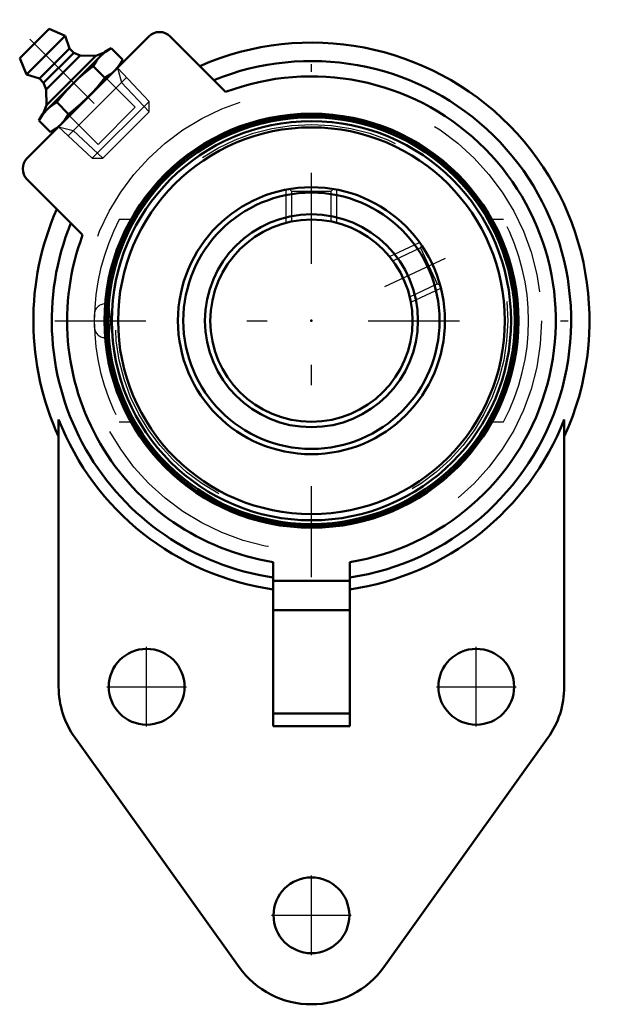
# Model space of a CAD drawing. Units: inches. Extents: x -1.44 to 1.49, y -3.38 to 1.49.
import ezdxf

# ---------------------------------------------------------------- set-up
doc = ezdxf.new("R2010")
doc.units = ezdxf.units.IN
doc.header["$MEASUREMENT"] = 0
doc.linetypes.add('Center', pattern=[1.5, 0.45, -0.5, 0.05, -0.5])
doc.linetypes.add('Dashed', pattern=[2, 1, -1])
for name, color, linetype, lineweight in [('AM_4', 7, 'Continuous', 50), ('AM_5', 3, 'Continuous', 25), ('AM_7', 7, 'Center', 25), ('AM_9', 6, 'Dashed', 25), ('ConnectionPoints', 7, 'Continuous', 50)]:
    doc.layers.add(name, color=color, linetype=linetype, lineweight=lineweight)

# ---------------------------------------------------------------- blocks, each defined once
blk = doc.blocks.new('2_123335_0_in_124440_0')
at = {"layer": 'AM_4'}
for radius in [1.0156, 1.0054, 0.9869, 0.9561, 0.66, 0.6336, 0.5264, 0.5]:
    blk.add_circle((0, 0), radius, dxfattribs=at)
at = {"layer": 'AM_5'}
for p, q in [((-0.125, 0.4841), (-0.125, 0.6481)), ((0.125, 0.4841), (0.125, 0.6481)), ((0.3859, 0.3179), (0.5345, 0.3872)), ((0.4916, 0.0913), (0.6402, 0.1606))]:
    blk.add_line(p, q, dxfattribs=at)
at = {"layer": 'AM_7'}
blk.add_line((0.3637, 0.1696), (0.6624, 0.3089), dxfattribs=at)
at = {"layer": 'AM_9'}
for p, q in [((-0.1079, 0.6509), (-0.0979, 0.641)), ((-0.0979, 0.641), (-0.0979, 0.4912)), ((-0.0979, 0.641), (0.0979, 0.641)), ((0.0979, 0.641), (0.1079, 0.651)), ((0.0979, 0.4912), (0.0979, 0.641)), ((-0.0979, 0.4912), (-0.0935, 0.4912)), ((0.0935, 0.4912), (0.0979, 0.4912)), ((0.5396, 0.3597), (0.4038, 0.2964)), ((0.5444, 0.373), (0.5396, 0.3597)), ((0.5396, 0.3597), (0.6223, 0.1821)), ((0.4038, 0.2964), (0.4025, 0.2968)), ((0.4038, 0.2964), (0.4056, 0.2924)), ((0.4865, 0.1188), (0.6223, 0.1821)), ((0.6223, 0.1821), (0.6355, 0.1773)), ((0.4847, 0.1228), (0.4865, 0.1188)), ((0.4861, 0.1175), (0.4865, 0.1188)), ((-1.0076, 0.0833), (-1.02, 0.0833)), ((-1.02, 0.0833), (-1.02, 0.028)), ((-1.0736, 0.0297), (-1.0736, -0.0297)), ((-1.02, -0.028), (-1.02, -0.0833)), ((-1.02, -0.0833), (-1.0076, -0.0833))]:
    blk.add_line(p, q, dxfattribs=at)
for points in [[(-1.0076, 0.0833), (-1.0077, 0.0833), (-1.01, 0.0819), (-1.0121, 0.0782), (-1.0142, 0.0722), (-1.016, 0.064), (-1.0176, 0.054), (-1.0189, 0.0425), (-1.02, 0.028)], [(-1.0076, -0.0833), (-1.006, -0.0828), (-1.0038, -0.0799), (-1.0017, -0.0747), (-0.9997, -0.0673), (-0.998, -0.058), (-0.9966, -0.047), (-0.9955, -0.0347), (-0.9947, -0.0215), (-0.9943, -0.0076), (-0.9943, 0.0063), (-0.9946, 0.02), (-0.9954, 0.0331), (-0.9964, 0.0453), (-0.9978, 0.0563), (-0.9994, 0.0657), (-1.0013, 0.0733), (-1.0033, 0.0789), (-1.0055, 0.0823), (-1.0076, 0.0833)], [(-1.02, -0.028), (-1.0207, -0.0014), (-1.0206, 0.0133), (-1.02, 0.028)], [(-1.02, -0.028), (-1.0191, -0.0407), (-1.0178, -0.0522), (-1.0163, -0.0623), (-1.0146, -0.0707), (-1.0126, -0.0771), (-1.0105, -0.0813), (-1.0083, -0.0832), (-1.0076, -0.0833)]]:
    blk.add_lwpolyline(points, dxfattribs=at)
blk.add_circle((0, 0), 0.9703, dxfattribs=at)
for centre, start, end in [((-1.02, 0.0297), 90, 180), ((-1.02, -0.0297), 180, 270)]:
    blk.add_arc(centre, 0.0536, start, end, dxfattribs=at)
blk = doc.blocks.new('3_405015E_Inch_0_in_124440_0')
at = {"layer": 'AM_4'}
for p, q in [((-1.4426, 1.2974), (-1.2974, 1.4426)), ((-1.218, 1.4089), (-1.2974, 1.4426)), ((-1.4089, 1.218), (-1.218, 1.4089)), ((-1.1968, 1.3453), (-1.218, 1.4089)), ((-1.3453, 1.1968), (-1.1968, 1.3453)), ((-1.3302, 1.0209), (-1.0209, 1.3302)), ((-1.3241, 1.1756), (-1.1756, 1.3241)), ((-1.1756, 1.3241), (-1.1968, 1.3453)), ((-1.143, 1.311), (-1.1756, 1.3241)), ((-1.0244, 1.3267), (-1.0665, 1.3105)), ((-0.9905, 1.3478), (-1.0209, 1.3302)), ((-0.9905, 1.3478), (-0.9327, 1.2899)), ((-1.4426, 1.2974), (-1.4089, 1.218)), ((-1.311, 1.143), (-1.143, 1.311)), ((-1.3105, 1.0665), (-1.0665, 1.3105)), ((-1.0665, 1.3105), (-1.143, 1.311)), ((-0.9502, 1.2595), (-0.9327, 1.2899)), ((-1.4089, 1.218), (-1.3453, 1.1968)), ((-1.0798, 1.2585), (-1.022, 1.2006)), ((-1.3453, 1.1968), (-1.3241, 1.1756)), ((-1.3241, 1.1756), (-1.311, 1.143)), ((-1.311, 1.143), (-1.3105, 1.0665)), ((-1.2585, 1.0798), (-1.2006, 1.022)), ((-1.3105, 1.0665), (-1.3267, 1.0244)), ((-1.3302, 1.0209), (-1.3478, 0.9905)), ((-1.3478, 0.9905), (-1.2899, 0.9327)), ((-1.2899, 0.9327), (-1.2595, 0.9502))]:
    blk.add_line(p, q, dxfattribs=at)
for points in [[(-1.0416, 1.3095), (-1.03, 1.3203), (-1.0176, 1.3302), (-0.9905, 1.3478)], [(-1.0798, 1.2585), (-1.0623, 1.2854), (-1.0524, 1.2979), (-1.0416, 1.3095)], [(-0.9327, 1.2899), (-0.9502, 1.2629), (-0.9601, 1.2505), (-0.9709, 1.2388)], [(-1.1756, 1.1756), (-1.1528, 1.1975), (-1.1292, 1.2185), (-1.0798, 1.2585)], [(-0.9709, 1.2388), (-0.9825, 1.2281), (-0.9949, 1.2182), (-1.022, 1.2006)], [(-1.2585, 1.0798), (-1.2401, 1.1032), (-1.2089, 1.1402), (-1.1756, 1.1756)], [(-1.022, 1.2006), (-1.0617, 1.1514), (-1.0828, 1.1277), (-1.1049, 1.1049)], [(-1.3095, 1.0416), (-1.2979, 1.0523), (-1.2855, 1.0622), (-1.2585, 1.0798)], [(-1.1049, 1.1049), (-1.1401, 1.0716), (-1.1772, 1.0403), (-1.2006, 1.022)], [(-1.3478, 0.9905), (-1.3302, 1.0175), (-1.3203, 1.0299), (-1.3095, 1.0416)], [(-1.2006, 1.022), (-1.2181, 0.995), (-1.228, 0.9826), (-1.2388, 0.9709)], [(-1.2388, 0.9709), (-1.2504, 0.9602), (-1.2628, 0.9503), (-1.2899, 0.9327)]]:
    blk.add_lwpolyline(points, dxfattribs=at)
at = {"layer": 'AM_5'}
for p, q in [((-0.9594, 1.2503), (-0.9399, 1.1777)), ((-1.2028, 0.9148), (-0.9148, 1.2028)), ((-0.9399, 1.1777), (-0.803, 1.032)), ((-1.2503, 0.9594), (-1.1777, 0.9399)), ((-1.1777, 0.9399), (-1.032, 0.803))]:
    blk.add_line(p, q, dxfattribs=at)
at = {"layer": 'AM_7'}
blk.add_line((-1.3926, 1.3926), (-0.8948, 0.8948), dxfattribs=at)
at = {"layer": 'AM_9'}
for p, q in [((-0.803, 1.0839), (-0.9594, 1.2503)), ((-1.0839, 0.803), (-0.803, 1.0839)), ((-0.803, 1.032), (-0.803, 1.0839)), ((-1.032, 0.803), (-0.803, 1.032)), ((-1.2503, 0.9594), (-1.0839, 0.803)), ((-1.0839, 0.803), (-1.032, 0.803))]:
    blk.add_line(p, q, dxfattribs=at)
blk = doc.blocks.new('4_124440H_0_in_124440_0')
at = {"layer": 'AM_4'}
for p, q in [((-0.8043, 1.4054), (-1.4054, 0.8043)), ((-0.4242, 1.1313), (-0.6983, 1.4054)), ((-1.4054, 0.6983), (-1.1313, 0.4242)), ((-1.25, -0.4877), (-1.25, -1.81)), ((1.25, -1.81), (1.25, -0.4877)), ((-0.19, -1.1932), (-0.19, -2.005)), ((0.19, -1.1932), (0.19, -2.005)), ((0.19, -1.2859), (-0.19, -1.2859)), ((0.19, -1.432), (-0.19, -1.432)), ((0.19, -1.9413), (-0.19, -1.9413)), ((-0.19, -2.005), (0.19, -2.005)), ((-1.1687, -2.0632), (-0.3578, -3.1961)), ((0.3578, -3.1961), (1.1687, -2.0632))]:
    blk.add_line(p, q, dxfattribs=at)
for centre, radius in [((0, 0), 1.0236), ((-0.815, -1.81), 0.1875), ((0.815, -1.81), 0.1875), ((0, -2.94), 0.1875)]:
    blk.add_circle(centre, radius, dxfattribs=at)
for centre, radius, start, end in [((-0.7513, 1.3523), 0.075, 45, 135), ((0, 0), 1.375, 335.38, 113.6763), ((0, 0), 1.284, 278.5099, 112.0815), ((0, 0), 1.2082, 279.0475, 110.5548), ((-1.3523, 0.7513), 0.075, 135, 225), ((0, 0), 1.375, 156.3237, 204.62), ((0, 0), 1.284, 157.9185, 261.4901), ((0, 0), 1.2082, 159.4452, 260.9525), ((0, 0), 1.3418, 201.3118, 261.8592), ((0, 0), 1.3418, 278.1408, 338.6882), ((-0.815, -1.81), 0.435, 180, 215.595), ((0.815, -1.81), 0.435, 324.405, 0), ((0, -2.94), 0.44, 215.595, 324.405)]:
    blk.add_arc(centre, radius, start, end, dxfattribs=at)
at = {"layer": 'AM_7'}
for p, q in [((0, -1.2687), (0, 1.2687)), ((-1.2687, 0), (1.2687, 0)), ((-0.815, -2.0069), (-0.815, -1.6131)), ((0.815, -2.0069), (0.815, -1.6131)), ((-1.0119, -1.81), (-0.6181, -1.81)), ((0.6181, -1.81), (1.0119, -1.81)), ((0, -3.1369), (0, -2.7431)), ((-0.1969, -2.94), (0.1969, -2.94))]:
    blk.add_line(p, q, dxfattribs=at)
at = {"layer": 'AM_9'}
for p, q in [((-0.8715, 1.0554), (-1.0129, 1.1968)), ((-0.8715, 1.0554), (-1.0554, 0.8715)), ((-1.1968, 1.0129), (-1.0554, 0.8715)), ((-0.8932, 0.5), (-0.9501, 0.5)), ((0.9501, 0.5), (0.8932, 0.5)), ((-0.9501, -0.5), (-0.8932, -0.5)), ((0.8932, -0.5), (0.9501, -0.5))]:
    blk.add_line(p, q, dxfattribs=at)
blk.add_circle((0, 0), 1.1373, dxfattribs=at)
for start, end in [(152.243, 207.757), (332.243, 27.757)]:
    blk.add_arc((0, 0), 1.0736, start, end, dxfattribs=at)
blk = doc.blocks.new('1_124440_0')
for name in ['3_405015E_Inch_0_in_124440_0', '4_124440H_0_in_124440_0', '2_123335_0_in_124440_0']:
    blk.add_blockref(name, (0, 0))

msp = doc.modelspace()

# ---------------------------------------------------------------- linework, layer by layer
at = {"layer": 'ConnectionPoints'}
for p in [(-1.1049, 1.1049, 0.6488), (-1.1049, 1.1049, 0.6488), (0, 0, 1.51)]:
    msp.add_point(p, dxfattribs=at)

# ---------------------------------------------------------------- block references
msp.add_blockref('1_124440_0', (0, 0))

doc.saveas('drawing.dxf')
